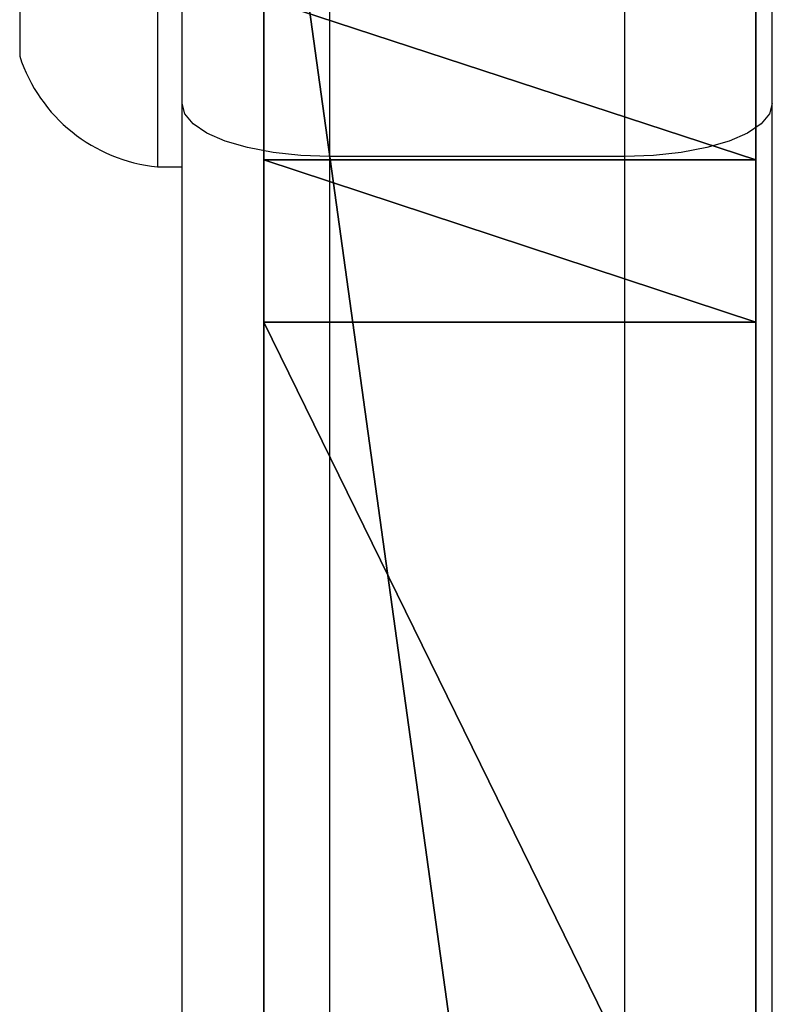
# Model space of a CAD drawing. Units: centimetres. Extents: x -190 to 189, y -184 to 185.
# Drawn here: x -39 to -38, y 1 to 3 of the extents above; entities that cross this region are included whole.
import ezdxf

# ---------------------------------------------------------------- set-up
doc = ezdxf.new("R2010")
doc.units = ezdxf.units.CM
doc.header["$LTSCALE"] = 2.54
doc.layers.get('0').update_dxf_attribs({"true_color": 0xff5454})
doc.layers.add('VP-EQ', color=7, linetype='Continuous', true_color=0x8a3492)

# ---------------------------------------------------------------- blocks, each defined once
blk = doc.blocks.new('Grupuj_19')
at = {"color": 18, "true_color": 0x010101}
for p, q in [((1.318841924558001e-11, 24.71737682817343, 6.537181220608974), (1.301245333706902e-11, 24.3894613095786, 6.589461070696989)), ((1.318841924558001e-11, 24.71737682817343, 6.537181220608974), (1.301245333706902e-11, 24.3894613095786, 6.589461070696989)), ((1.000000000013187, 24.71737682817289, 6.537181220608979), (1.000000000013011, 24.38946130957806, 6.589461070696993)), ((1.000000000013187, 24.71737682817289, 6.537181220608979), (1.000000000013011, 24.38946130957806, 6.589461070696993)), ((1.301245333706902e-11, 24.3894613095786, 6.589461070696989), (1.283648742855803e-11, 24.05898348824387, 6.525232910777969)), ((1.301245333706902e-11, 24.3894613095786, 6.589461070696989), (1.283648742855803e-11, 24.05898348824387, 6.525232910777969)), ((1.301245333706902e-11, 24.3894613095786, 6.589461070696989), (1.000000000013011, 24.38946130957806, 6.589461070696993)), ((1.301245333706902e-11, 24.3894613095786, 6.589461070696989), (1.000000000013011, 24.38946130957806, 6.589461070696993)), ((1.000000000013011, 24.38946130957806, 6.589461070696993), (1.000000000012835, 24.05898348824333, 6.525232910777973)), ((1.000000000013011, 24.38946130957806, 6.589461070696993), (1.000000000012835, 24.05898348824333, 6.525232910777973)), ((1.283648742855803e-11, 24.05898348824387, 6.525232910777969), (1.000000000012835, 24.05898348824333, 6.525232910777973)), ((1.283648742855803e-11, 24.05898348824387, 6.525232910777969), (1.000000000012835, 24.05898348824333, 6.525232910777973))]:
    blk.add_line(p, q, dxfattribs=at)
at = {"color": 18, "true_color": 0x010101, "extrusion": (-1, 5.338641134627679e-13, -1.845873397945106e-15)}
for centre in [(-21.39583630674379, 135.0370155292448), (-21.39583630674379, 135.0370155292448), (-21.39583630674379, 135.0370155292448), (-21.39583630674379, 135.0370155292448), (-21.39583630674379, 135.0370155292448), (-21.39583630674379, 135.0370155292448, -1.000000000000024), (-21.39583630674379, 135.0370155292448, -1.000000000000024), (-21.39583630674379, 135.0370155292448, -1.000000000000024), (-21.39583630674379, 135.0370155292448, -1.000000000000024), (-21.39583630674379, 135.0370155292448, -1.000000000000024)]:
    blk.add_arc(centre, 135.0762579222917, 259.1200532469816, 274.4464064134694, dxfattribs=at)
at = {"color": 0, "extrusion": (-1, 5.338641134627679e-13, -1.845873397945106e-15)}
for centre in [(-21.39583630674379, 135.0370155292448), (-21.39583630674379, 135.0370155292448, -1.000000000000024)]:
    blk.add_arc(centre, 135.0762579222917, 259.1200532469816, 274.4464064134694, dxfattribs=at)
at = {"color": 0, "extrusion": (1, -5.338843543714788e-13, 8.39420867284404e-15)}
blk.add_arc((18.60979764764377, 21.09723031129039), 15.55752983496857, 251.2605116912635, 290.5032400883792, dxfattribs=at)
at = {"color": 18, "true_color": 0x010101, "extrusion": (1, -5.338843543714788e-13, 8.39420867284404e-15)}
blk.add_arc((18.60979764764377, 21.09723031129039), 15.55752983496857, 251.2605116912635, 290.5032400883792, dxfattribs=at)
blk.add_arc((18.60979764764377, 21.09723031129039), 15.55752983496857, 251.2605116912635, 290.5032400883792, dxfattribs=at)
blk.add_arc((18.60979764764377, 21.09723031129039), 15.55752983496857, 251.2605116912635, 290.5032400883792, dxfattribs=at)
blk.add_arc((18.60979764764377, 21.09723031129039), 15.55752983496857, 251.2605116912635, 290.5032400883792, dxfattribs=at)
blk.add_arc((18.60979764764377, 21.09723031129039), 15.55752983496857, 251.2605116912635, 290.5032400883792, dxfattribs=at)
at = {"color": 0, "extrusion": (1, -5.338843543714785e-13, 8.394208672843983e-15)}
blk.add_arc((18.60979764764376, 21.09723031129039, 1.000000000000044), 15.55752983496857, 251.2605116912635, 290.5032400883792, dxfattribs=at)
at = {"color": 18, "true_color": 0x010101, "extrusion": (1, -5.338843543714785e-13, 8.394208672843983e-15)}
blk.add_arc((18.60979764764376, 21.09723031129039, 1.000000000000044), 15.55752983496857, 251.2605116912635, 290.5032400883792, dxfattribs=at)
blk.add_arc((18.60979764764376, 21.09723031129039, 1.000000000000044), 15.55752983496857, 251.2605116912635, 290.5032400883792, dxfattribs=at)
blk.add_arc((18.60979764764376, 21.09723031129039, 1.000000000000044), 15.55752983496857, 251.2605116912635, 290.5032400883792, dxfattribs=at)
blk.add_arc((18.60979764764376, 21.09723031129039, 1.000000000000044), 15.55752983496857, 251.2605116912635, 290.5032400883792, dxfattribs=at)
blk.add_arc((18.60979764764376, 21.09723031129039, 1.000000000000044), 15.55752983496857, 251.2605116912635, 290.5032400883792, dxfattribs=at)
at = {"color": 0}
mesh = blk.add_polyface(dxfattribs=at)
corners = [(2.422464007167946e-11, 45.44473797931552, 13.13255793960339), (2.456303604958521e-11, 45.90484942214888, 6.843916225634081), (2.44682851757716e-11, 45.86468361802614, 6.213994112705302), (2.544286559214015e-11, 47.74159305875815, 14.18810485404294), (2.465327497702674e-11, 46.0847039212159, 7.448951364566381), (2.47390019580962e-11, 46.39515889813845, 7.998526534567286), (2.514507713158309e-11, 47.00140366619849, 8.731409060298736), (2.556017619781414e-11, 47.72351115419794, 9.350448874121534), (2.597076331767312e-11, 48.54042091380923, 9.837591522608134), (2.657987607790346e-11, 49.8857876477396, 15.52681770941073), (2.636330265204378e-11, 49.42830756437005, 10.17862936666442), (2.66881627908333e-11, 50.05961855058272, 10.29592029112236), (2.761762374348109e-11, 51.84259429381164, 17.12701466429859), (2.702655876873905e-11, 50.70169123840816, 10.28861373094284), (2.73649547466448e-11, 51.33016962798771, 10.1569868487931), (2.759055206524863e-11, 51.75530335841908, 9.925062779122548), (2.778005381287585e-11, 52.11412852557065, 9.599836761925719), (2.853354885701265e-11, 53.58032048636873, 18.96277887144644), (2.791992415041023e-11, 52.386599052016, 9.199477829139637), (2.801016307785176e-11, 52.55749313680722, 8.746352377827973), (2.801467502422384e-11, 52.57025826065667, 8.18250264597356), (2.853806080338472e-11, 53.46812979339071, 6.812251985320947), (2.89486479232437e-11, 54.2426377571657, 8.121458728273316), (2.931862752575399e-11, 55.07082194968611, 21.00437822792976), (2.925997222291699e-11, 54.84463492511982, 9.518414093171605), (2.947654564877666e-11, 55.26437548367446, 10.98050258066034), (2.943593813142797e-11, 55.28976726123981, 21.19995636741326), (2.964799961091558e-11, 55.75858688026432, 14.16629742592181), (2.958032041533443e-11, 55.56928558233857, 21.28971920084281), (2.973823853835711e-11, 55.86116466310114, 21.25818413609939), (2.982396551942657e-11, 56.11994821106174, 17.36988162010465), (2.987810887589149e-11, 56.11506022869956, 21.11079044605592), (2.996834780333302e-11, 56.28717952735906, 20.87296108469754), (3.000444337430963e-11, 56.34783484986711, 20.58571765144515), (1.804778548830654e-14, 0.03784066932027201, 4.999954191371614), (4.511946372076636e-14, 0.09156441830273536, 4.412058330843722), (0, 5.414335646491964e-13, 4.700093541771454), (1.037747665577626e-13, 0.1980916697774657, 5.256211761573271), (1.579181230226823e-13, 0.2956084622787384, 4.189091172833615), (2.391331577200617e-13, 0.4511309903261383, 5.421497658398939), (1.953672779109183e-12, 3.638316563856071, 2.368188455042962), (4.015632271148206e-13, 0.750184922677472, 5.465259182348733), (1.705515728644968e-12, 3.206198109330249, 5.270049789082818), (3.023004069291346e-12, 5.669936814094444, 5.260096152643941), (2.707167823245982e-12, 5.044778245459855, 1.802342860819589), (3.478710652871086e-12, 6.481306038996596, 1.317880688180638), (4.331468517193571e-12, 8.127447114880448, 5.435454647625354), (4.259277375240345e-12, 7.94319516063161, 0.9163886031193819), (5.057891883097909e-12, 9.425657765438686, 0.5991815356219031), (5.630909072351642e-12, 10.56481036552453, 5.795132092902768), (5.856506390955474e-12, 10.92383862810986, 0.3672983731292762), (6.916813788393484e-12, 12.96822202708033, 6.337091376732533), (9.709708592708921e-12, 18.14008888964203), (7.092779696904472e-12, 13.29961298575156, 6.395986654583565), (7.259721712671308e-12, 13.61169642679119, 6.364419352344052), (8.360636627458007e-12, 15.67035466754021, 5.819913481013637), (9.493135166849242e-12, 17.78408339892417, 5.561628277722501), (1.063014565261255e-11, 19.91328189417462, 5.594402718074266), (1.356742274083444e-11, 25.36565536615409, 0.01910563976011097), (1.175362029925964e-11, 22.01805960035815, 5.917622772634565), (1.283648742855803e-11, 24.05898348824387, 6.525232910777969), (1.301245333706902e-11, 24.3894613095786, 6.589461070696989), (1.318841924558001e-11, 24.71737682817343, 6.537181220608974), (1.411336825185572e-11, 26.45005286201995, 6.11646136042365), (1.741611299621582e-11, 32.57986233498612, 0.4245606222449635), (1.506087698999181e-11, 28.22915969502898, 5.998349905597284), (1.600387378175583e-11, 30.00224607239793, 6.186328993288389), (1.691528694891531e-11, 31.71703823313577, 6.67485666342852), (1.776804481323779e-11, 33.32298103412946, 7.449530245627583), (2.125126741248096e-11, 39.7620665783385, 1.215204751254557), (1.85395876428629e-11, 34.77272840627821, 8.48751097568389), (1.920735570593024e-11, 36.02353920138063, 9.758197323244024), (1.974427732420736e-11, 37.03853727770852, 11.22412717970757), (1.982098041253266e-11, 37.18741283277554, 11.49514320098636), (1.994731491095081e-11, 37.42070903732374, 11.69808776393324), (2.009620914122934e-11, 37.70973022665864, 11.80799848589319), (2.026315115699617e-11, 38.01892650765255, 11.81135623898412), (2.161222312224709e-11, 40.54371614104775, 11.93448158830125), (2.505483820414156e-11, 46.8917164531662, 2.388775624417049), (2.293422340926554e-11, 43.03242235663735, 12.37727264176742), (2.454047631772482e-11, 46.01341983785564, 5.579801789169753), (2.472997806535204e-11, 46.3775543173543, 5.039682869707729), (2.501423068679287e-11, 46.90967722483118, 4.66396012930075), (2.592564385395235e-11, 48.52072000125951, 2.859805777041219), (2.535262666469862e-11, 47.54050685557895, 4.501552176012758), (2.57045584817206e-11, 48.19520231495072, 4.453139008238798), (2.60519783523705e-11, 48.8478307116922, 4.524175302501201), (2.673779420092615e-11, 50.05450774457039, 3.583005004675536), (2.638586238390417e-11, 49.47677893010457, 4.712308547547956), (2.683705702111183e-11, 50.32389642572908, 5.109770422115419), (2.746421756683048e-11, 51.45432574640847, 4.54010036361932), (2.724313219459873e-11, 51.0851291941098, 5.653929098855323), (2.759506401162071e-11, 51.73535493126946, 6.326826181523213), (2.804174670245629e-11, 52.5336496479808, 5.611988789360349), (2.787480468668946e-11, 52.25311480188059, 7.10625463206413), (2.797406750687514e-11, 52.46734636366566, 7.627977074014163)]
mesh.append_faces([[corners[k] for k in face] for face in [(30, 32, 33), (34, 35, 36)]], dxfattribs={"vtx0": -1, "color": 0})
mesh.append_faces([[corners[k] for k in face] for face in [(1, 3, 4), (4, 3, 5), (5, 3, 6), (6, 3, 7), (7, 3, 8), (8, 9, 10), (10, 9, 11), (11, 12, 13), (13, 12, 14), (14, 12, 15), (15, 12, 16), (16, 17, 18), (18, 17, 19), (19, 17, 20), (21, 17, 22), (22, 23, 24), (24, 23, 25), (25, 26, 27), (27, 29, 30), (35, 37, 38), (38, 39, 40), (40, 43, 44), (44, 43, 45), (45, 46, 47), (47, 46, 48), (48, 49, 50), (50, 51, 52), (52, 57, 58), (58, 63, 64), (64, 68, 69), (69, 77, 78), (80, 79, 2), (78, 82, 83), (83, 86, 87), (87, 89, 90), (90, 92, 93), (93, 20, 21)]], dxfattribs={"vtx0": -1, "vtx1": -1, "color": 0})
mesh.append_faces([[corners[k] for k in face] for face in [(20, 17, 21), (78, 79, 80)]], dxfattribs={"vtx0": -1, "vtx1": -1, "vtx2": -1, "color": 0})
mesh.append_faces([[corners[k] for k in face] for face in [(0, 1, 2), (1, 0, 3), (8, 3, 9), (11, 9, 12), (16, 12, 17), (22, 17, 23), (25, 23, 26), (27, 26, 28), (27, 28, 29), (30, 29, 31), (30, 31, 32), (35, 34, 37), (38, 37, 39), (40, 39, 41), (40, 41, 42), (40, 42, 43), (45, 43, 46), (48, 46, 49), (50, 49, 51), (52, 51, 53), (52, 53, 54), (52, 54, 55), (52, 55, 56), (52, 56, 57), (58, 57, 59), (58, 59, 60), (58, 60, 61), (58, 61, 62), (58, 62, 63), (64, 63, 65), (64, 65, 66), (64, 66, 67), (64, 67, 68), (69, 68, 70), (69, 70, 71), (69, 71, 72), (69, 72, 73), (69, 73, 74), (69, 74, 75), (69, 75, 76), (69, 76, 77), (78, 77, 79), (2, 79, 0), (78, 80, 81), (78, 81, 82), (83, 82, 84), (83, 84, 85), (83, 85, 86), (87, 86, 88), (87, 88, 89), (90, 89, 91), (90, 91, 92), (93, 92, 94), (93, 94, 95), (93, 95, 20)]], dxfattribs={"vtx0": -1, "vtx2": -1, "color": 0})
mesh = blk.add_polyface(dxfattribs=at)
corners = [(1.000000000000043, 0.09156441830219393, 4.412058330843727), (1.000000000000016, 0.03784066931973058, 4.999954191371619), (0.9999999999999982, 0, 4.700093541771459), (1.000000000000102, 0.1980916697769243, 5.256211761573275), (1.000000000000156, 0.295608462278197, 4.189091172833621), (1.000000000000237, 0.4511309903255969, 5.421497658398944), (1.000000000001952, 3.638316563855529, 2.368188455042967), (1.0000000000004, 0.7501849226769306, 5.465259182348738), (1.000000000001704, 3.206198109329707, 5.270049789082822), (1.000000000003021, 5.669936814093903, 5.260096152643945), (1.000000000002705, 5.044778245459313, 1.802342860819594), (1.000000000003477, 6.481306038996054, 1.317880688180642), (1.00000000000433, 8.127447114879907, 5.435454647625359), (1.000000000004257, 7.94319516063107, 0.9163886031193864), (1.000000000005056, 9.425657765438144, 0.5991815356219077), (1.000000000005629, 10.56481036552399, 5.795132092902773), (1.000000000005855, 10.92383862810932, 0.3672983731292807), (1.000000000006915, 12.96822202707979, 6.337091376732538), (1.000000000009708, 18.14008888964149), (1.000000000007091, 13.29961298575101, 6.39598665458357), (1.000000000007258, 13.61169642679065, 6.364419352344057), (1.000000000008359, 15.67035466753967, 5.819913481013642), (1.000000000009491, 17.78408339892363, 5.561628277722505), (1.000000000010628, 19.91328189417408, 5.594402718074271), (1.000000000013566, 25.36565536615354, 0.01910563976011549), (1.000000000011752, 22.01805960035761, 5.917622772634569), (1.000000000012835, 24.05898348824333, 6.525232910777973), (1.000000000013011, 24.38946130957806, 6.589461070696993), (1.000000000013187, 24.71737682817289, 6.537181220608979), (1.000000000014112, 26.4500528620194, 6.116461360423655), (1.000000000017414, 32.57986233498558, 0.424560622244968), (1.000000000015059, 28.22915969502844, 5.998349905597289), (1.000000000016002, 30.00224607239738, 6.186328993288393), (1.000000000016914, 31.71703823313523, 6.674856663428525), (1.000000000017766, 33.32298103412892, 7.449530245627588), (1.000000000021249, 39.76206657833796, 1.215204751254561), (1.000000000018538, 34.77272840627767, 8.487510975683895), (1.000000000019206, 36.02353920138009, 9.758197323244028), (1.000000000019742, 37.03853727770798, 11.22412717970757), (1.000000000019819, 37.187412832775, 11.49514320098636), (1.000000000019946, 37.4207090373232, 11.69808776393324), (1.000000000020094, 37.7097302266581, 11.80799848589319), (1.000000000020261, 38.01892650765201, 11.81135623898412), (1.00000000002161, 40.54371614104721, 11.93448158830125), (1.000000000025053, 46.89171645316566, 2.388775624417054), (1.000000000022933, 43.03242235663681, 12.37727264176742), (1.000000000024539, 46.0134198378551, 5.579801789169758), (1.000000000024466, 45.8646836180256, 6.213994112705308), (1.000000000024223, 45.44473797931498, 13.13255793960339), (1.000000000024728, 46.37755431735376, 5.039682869707733), (1.000000000025012, 46.90967722483064, 4.663960129300754), (1.000000000025924, 48.52072000125897, 2.859805777041224), (1.000000000025351, 47.54050685557841, 4.501552176012763), (1.000000000025703, 48.19520231495018, 4.453139008238804), (1.00000000002605, 48.84783071169165, 4.524175302501206), (1.000000000026736, 50.05450774456985, 3.58300500467554), (1.000000000026384, 49.47677893010403, 4.712308547547961), (1.000000000026835, 50.32389642572853, 5.109770422115424), (1.000000000027462, 51.45432574640793, 4.540100363619325), (1.000000000027241, 51.08512919410925, 5.653929098855327), (1.000000000027593, 51.73535493126892, 6.326826181523217), (1.00000000002804, 52.53364964798026, 5.611988789360353), (1.000000000027873, 52.25311480188005, 7.106254632064134), (1.000000000027972, 52.46734636366512, 7.627977074014168), (1.000000000028013, 52.57025826065613, 8.182502645973566), (1.000000000028536, 53.46812979339017, 6.812251985320952), (1.000000000024561, 45.90484942214833, 6.843916225634086), (1.000000000025441, 47.74159305875761, 14.18810485404294), (1.000000000024652, 46.08470392121536, 7.448951364566385), (1.000000000024737, 46.39515889813791, 7.99852653456729), (1.000000000025143, 47.00140366619795, 8.73140906029874), (1.000000000025558, 47.7235111541974, 9.35044887412154), (1.000000000025969, 48.54042091380868, 9.83759152260814), (1.000000000026578, 49.88578764773905, 15.52681770941073), (1.000000000026362, 49.42830756436951, 10.17862936666443), (1.000000000026686, 50.05961855058218, 10.29592029112236), (1.000000000027616, 51.8425942938111, 17.1270146642986), (1.000000000027025, 50.70169123840762, 10.28861373094284), (1.000000000027363, 51.33016962798717, 10.1569868487931), (1.000000000027589, 51.75530335841854, 9.925062779122554), (1.000000000027778, 52.1141285255701, 9.599836761925722), (1.000000000028532, 53.58032048636819, 18.96277887144645), (1.000000000027918, 52.38659905201546, 9.199477829139642), (1.000000000028008, 52.55749313680668, 8.746352377827977), (1.000000000028947, 54.24263775716516, 8.12145872827332), (1.000000000029317, 55.07082194968557, 21.00437822792976), (1.000000000029258, 54.84463492511928, 9.51841409317161), (1.000000000029475, 55.26437548367392, 10.98050258066034), (1.000000000029434, 55.28976726123926, 21.19995636741327), (1.000000000029646, 55.75858688026378, 14.16629742592181), (1.000000000029579, 55.56928558233803, 21.28971920084281), (1.000000000029736, 55.8611646631006, 21.2581841360994), (1.000000000029822, 56.1199482110612, 17.36988162010466), (1.000000000029876, 56.11506022869901, 21.11079044605593), (1.000000000029967, 56.28717952735852, 20.87296108469755), (1.000000000030003, 56.34783484986657, 20.58571765144516)]
mesh.append_faces([[corners[k] for k in face] for face in [(0, 1, 2), (94, 92, 95)]], dxfattribs={"vtx0": -1, "color": 0})
mesh.append_faces([[corners[k] for k in face] for face in [(1, 0, 3), (3, 4, 5), (5, 6, 7), (7, 6, 8), (8, 6, 9), (9, 11, 12), (12, 14, 15), (15, 16, 17), (17, 18, 19), (19, 18, 20), (20, 18, 21), (21, 18, 22), (22, 18, 23), (23, 24, 25), (25, 24, 26), (26, 24, 27), (27, 24, 28), (28, 24, 29), (29, 30, 31), (31, 30, 32), (32, 30, 33), (33, 30, 34), (34, 35, 36), (36, 35, 37), (37, 35, 38), (38, 35, 39), (39, 35, 40), (40, 35, 41), (41, 35, 42), (42, 35, 43), (43, 44, 45), (45, 47, 48), (46, 44, 49), (49, 44, 50), (50, 51, 52), (52, 51, 53), (53, 51, 54), (54, 55, 56), (56, 55, 57), (57, 58, 59), (59, 58, 60), (60, 61, 62), (62, 61, 63), (63, 61, 64), (48, 66, 67), (66, 48, 47), (67, 72, 73), (73, 75, 76), (76, 80, 81), (81, 84, 85), (85, 87, 88), (88, 89, 90), (90, 89, 91), (91, 92, 93), (93, 92, 94)]], dxfattribs={"vtx0": -1, "vtx1": -1, "color": 0})
mesh.append_faces([[corners[k] for k in face] for face in [(45, 44, 46), (81, 64, 65)]], dxfattribs={"vtx0": -1, "vtx1": -1, "vtx2": -1, "color": 0})
mesh.append_faces([[corners[k] for k in face] for face in [(3, 0, 4), (5, 4, 6), (9, 6, 10), (9, 10, 11), (12, 11, 13), (12, 13, 14), (15, 14, 16), (17, 16, 18), (23, 18, 24), (29, 24, 30), (34, 30, 35), (43, 35, 44), (45, 46, 47), (50, 44, 51), (54, 51, 55), (57, 55, 58), (60, 58, 61), (64, 61, 65), (67, 66, 68), (67, 68, 69), (67, 69, 70), (67, 70, 71), (67, 71, 72), (73, 72, 74), (73, 74, 75), (76, 75, 77), (76, 77, 78), (76, 78, 79), (76, 79, 80), (81, 80, 82), (81, 82, 83), (81, 83, 64), (81, 65, 84), (85, 84, 86), (85, 86, 87), (88, 87, 89), (91, 89, 92)]], dxfattribs={"vtx0": -1, "vtx2": -1, "color": 0})
at = {"color": 18, "true_color": 0x010101}
mesh = blk.add_polyface(dxfattribs=at)
corners = [(1.356742274083444e-11, 25.36565536615409, 0.01910563976011097), (1.000000000009708, 18.14008888964149), (9.709708592708921e-12, 18.14008888964203), (1.000000000013566, 25.36565536615354, 0.01910563976011549)]
mesh.append_faces([[corners[k] for k in face] for face in [(0, 1, 2), (1, 0, 3)]], dxfattribs={"vtx0": -1, "color": 18})
mesh = blk.add_polyface(dxfattribs=at)
corners = [(1.000000000013011, 24.38946130957806, 6.589461070696993), (1.318841924558001e-11, 24.71737682817343, 6.537181220608974), (1.301245333706902e-11, 24.3894613095786, 6.589461070696989), (1.000000000013187, 24.71737682817289, 6.537181220608979)]
mesh.append_faces([[corners[k] for k in face] for face in [(0, 1, 2), (1, 0, 3)]], dxfattribs={"vtx0": -1, "color": 18})
mesh = blk.add_polyface(dxfattribs=at)
corners = [(1.000000000012835, 24.05898348824333, 6.525232910777973), (1.301245333706902e-11, 24.3894613095786, 6.589461070696989), (1.283648742855803e-11, 24.05898348824387, 6.525232910777969), (1.000000000013011, 24.38946130957806, 6.589461070696993)]
mesh.append_faces([[corners[k] for k in face] for face in [(0, 1, 2), (1, 0, 3)]], dxfattribs={"vtx0": -1, "color": 18})
mesh = blk.add_polyface(dxfattribs=at)
corners = [(1.000000000011752, 22.01805960035761, 5.917622772634569), (1.283648742855803e-11, 24.05898348824387, 6.525232910777969), (1.175362029925964e-11, 22.01805960035815, 5.917622772634565), (1.000000000012835, 24.05898348824333, 6.525232910777973)]
mesh.append_faces([[corners[k] for k in face] for face in [(0, 1, 2), (1, 0, 3)]], dxfattribs={"vtx0": -1, "color": 18})
blk = doc.blocks.new('bok')
at = {"color": 117, "true_color": 0x236c5a}
blk.add_blockref('Grupuj_19', (0, 12.18537437873794), dxfattribs=at)
blk = doc.blocks.new('Grupuj_2')
at = {"color": 0}
blk.add_blockref('bok', (0, 0, 24.02453303065217), dxfattribs=at)
blk = doc.blocks.new('RC0622_')
at = {"color": 7, "linetype": 'Continuous', "lineweight": 25}
for p, q in [((153.8404892411008, 173.0546120239397), (153.8404892411008, 185.7844885123868)), ((152.5904904331937, 185.4562583995958), (152.5904904331937, 184.4460405094524)), ((152.3104886736646, 185.2312583161493), (152.3104886736646, 184.6539910567899)), ((152.9404889073148, 185.1655412150522), (152.9404889073148, 184.4270728213687)), ((153.5404901232496, 184.4270728213687), (153.5404901232496, 185.1655412150522)), ((152.6404897894635, 184.5347147120138), (152.6404897894635, 185.0674397928615)), ((152.3104886736646, 184.6539910567899), (152.3104886736646, 184.6312584040661)), ((152.6404897894635, 173.9890332950254), (152.6404897894635, 184.5347147120138)), ((152.5904904331937, 184.4460405094524), (152.5904904331937, 184.4062583206196)), ((153.5404901232496, 184.4270728213687), (152.9404889073148, 184.4270728213687)), ((152.5904904331937, 184.4062583206196), (152.6404897894635, 184.4062583206196))]:
    blk.add_line(p, q, dxfattribs=at)
at = {"color": 8, "linetype": 'Continuous', "lineweight": 25}
for p, q in [((152.9404889073148, 184.4270728213687), (152.9404889073148, 174.2890331579347)), ((153.5404901232496, 174.2890331579347), (153.5404901232496, 184.4270728213687))]:
    blk.add_line(p, q, dxfattribs=at)
at = {"color": 7, "linetype": 'Continuous', "lineweight": 25, "flags": 128}
for points in [[(152.9404889073148, 184.4270728213687), (152.8819631066098, 184.4291411025424), (152.8256844010129, 184.4352665973802), (152.7738194193616, 184.4452136812706), (152.7283559765592, 184.4586003256937), (152.6910494293943, 184.474912068059), (152.663324328877, 184.4935219420095), (152.6462535586133, 184.5137148780723), (152.6404897894635, 184.5347147120138)], [(153.8404892411008, 184.5347147120138), (153.834725471951, 184.5137148780723), (153.8176517214551, 184.4935219420095), (153.7899296011701, 184.474912068059), (153.7526200737729, 184.4586003256937), (153.7071596112027, 184.4452136812706), (153.6552946295514, 184.4352665973802), (153.5990159239545, 184.4291411025424), (153.5404901232496, 184.4270728213687)]]:
    blk.add_lwpolyline(points, dxfattribs=at)
at = {"color": 7, "linetype": 'Continuous', "lineweight": 25}
blk.add_arc((152.6223049662279, 184.732573424637), 0.3278623942451586, 197.9999999999992, 264.4312717994054, dxfattribs=at)
blk = doc.blocks.new('RC0622_2D')
at = {"layer": 'VP-EQ', "color": 0}
blk.add_blockref('RC0622_', (0, 0), dxfattribs=at)

msp = doc.modelspace()

# ---------------------------------------------------------------- block references
at = {"color": 0}
msp.add_blockref('Grupuj_2', (-38.83640343658679, -34.10569781041861, -0.01748897460867141), dxfattribs=at)
at = {"layer": 'VP-EQ', "color": 0}
msp.add_blockref('RC0622_2D', (-191.6433278079648, -181.9513649842674), dxfattribs=at)

doc.saveas('drawing.dxf')
